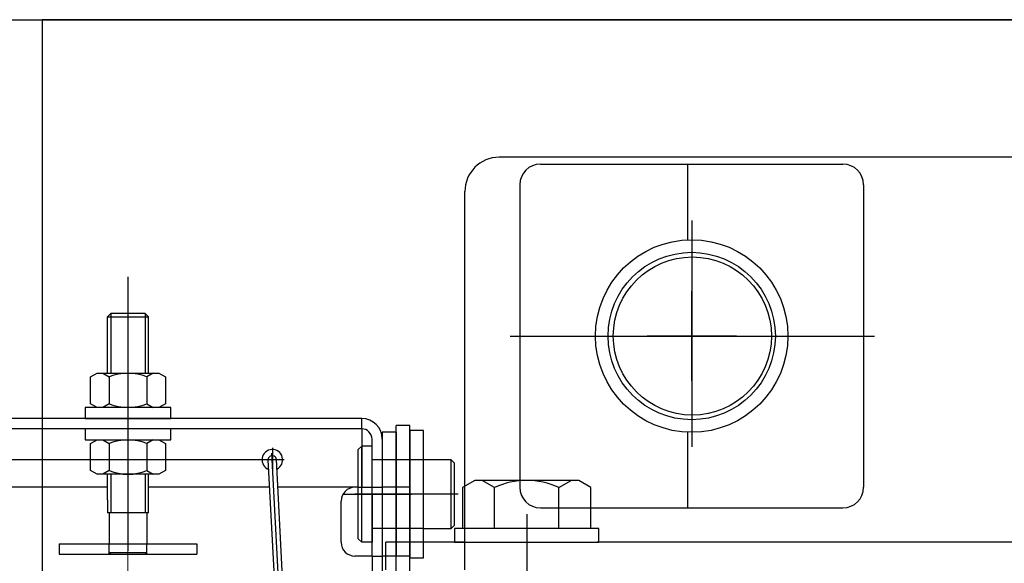
# Model space of a CAD drawing. Units: millimetres. Extents: x 0 to 1682, y -18 to 594.
# Drawn here: x 1503 to 1511, y 539 to 543 of the extents above; entities that cross this region are included whole.
import ezdxf

# ---------------------------------------------------------------- set-up
doc = ezdxf.new("R2010")
doc.units = ezdxf.units.MM
for name, pattern in [('CENTER', [50.8, 31.75, -6.35, 6.35, -6.35]), ('CENTER2', [28.575, 19.05, -3.175, 3.175, -3.175]), ('gost6', [12, 8, -1.5, 1, -1.5]), ('HIDDEN2', [4.7625, 3.175, -1.5875])]:
    doc.linetypes.add(name, pattern=pattern)

msp = doc.modelspace()

# ---------------------------------------------------------------- linework, layer by layer
at = {"color": 0}
for p, q in [((1239.380162, 543.326601), (1649.380162, 543.326601)), ((1503.605162, 543.326601), (1503.605162, 532.326601)), ((1518.655162, 543.326601), (1503.605162, 543.326601))]:
    msp.add_line(p, q, dxfattribs=at)
at = {"color": 1}
for p, q in [((1510.780162, 542.326601), (1506.930162, 542.326601)), ((1506.680162, 539.326601), (1506.680162, 542.076601)), ((1508.330162, 540.701601), (1508.330162, 541.351601)), ((1504.105162, 541.190243), (1504.080162, 541.165243)), ((1504.355162, 541.190243), (1504.105162, 541.190243)), ((1504.105162, 541.190243), (1504.105162, 540.756601)), ((1504.355162, 541.190243), (1504.380162, 541.165243)), ((1504.355162, 541.190243), (1504.355162, 540.756601)), ((1504.080162, 540.756601), (1504.080162, 541.165243)), ((1504.080162, 541.165243), (1504.380162, 541.165243)), ((1504.380162, 540.756601), (1504.380162, 541.165243)), ((1508.655162, 541.026601), (1508.005162, 541.026601)), ((1503.957662, 540.729177), (1504.005162, 540.756601)), ((1504.005162, 540.756601), (1504.455162, 540.756601)), ((1504.046412, 540.756601), (1504.093912, 540.729177)), ((1504.413912, 540.756601), (1504.366412, 540.729177)), ((1504.455162, 540.756601), (1504.502662, 540.729177)), ((1503.957662, 540.534025), (1503.957662, 540.729177)), ((1504.093912, 540.729177), (1504.093912, 540.534025)), ((1504.366412, 540.729177), (1504.366412, 540.534025)), ((1504.502662, 540.729177), (1504.502662, 540.534025)), ((1504.005162, 540.506601), (1503.957662, 540.534025)), ((1504.093912, 540.534025), (1504.046412, 540.506601)), ((1504.366412, 540.534025), (1504.413912, 540.506601)), ((1504.502662, 540.534025), (1504.455162, 540.506601)), ((1503.917662, 540.506601), (1503.917662, 540.426601)), ((1504.542662, 540.506601), (1503.917662, 540.506601)), ((1504.455162, 540.506601), (1504.005162, 540.506601)), ((1504.542662, 540.426601), (1504.542662, 540.506601)), ((1505.930162, 540.426601), (1492.030162, 540.426601)), ((1503.917662, 540.426601), (1504.542662, 540.426601)), ((1505.930162, 540.351601), (1505.930162, 540.426601)), ((1505.930162, 540.351601), (1492.030162, 540.351601)), ((1503.917662, 540.351601), (1503.917662, 540.271601)), ((1504.542662, 540.351601), (1503.917662, 540.351601)), ((1504.542662, 540.271601), (1504.542662, 540.351601)), ((1505.930162, 540.351601), (1505.930162, 539.926601)), ((1506.180162, 540.326601), (1506.080162, 540.326601)), ((1506.080162, 540.326601), (1506.080162, 539.426601)), ((1506.180162, 539.926601), (1506.180162, 540.376601)), ((1506.280162, 540.376601), (1506.180162, 540.376601)), ((1506.180162, 540.326601), (1506.180162, 539.426601)), ((1506.280162, 539.201601), (1506.280162, 540.376601)), ((1506.280162, 540.339101), (1506.280162, 539.414101)), ((1506.380162, 540.339101), (1506.280162, 540.339101)), ((1506.380162, 539.414101), (1506.380162, 540.339101)), ((1503.917662, 540.271601), (1504.542662, 540.271601)), ((1503.957662, 540.244177), (1504.005162, 540.271601)), ((1504.005162, 540.271601), (1504.455162, 540.271601)), ((1504.046412, 540.271601), (1504.093912, 540.244177)), ((1504.413912, 540.271601), (1504.366412, 540.244177)), ((1504.455162, 540.271601), (1504.502662, 540.244177)), ((1506.005162, 539.426601), (1506.005162, 540.276601)), ((1506.080162, 540.276601), (1506.080162, 539.426601)), ((1503.957662, 540.049025), (1503.957662, 540.244177)), ((1504.093912, 540.244177), (1504.093912, 540.049025)), ((1504.366412, 540.244177), (1504.366412, 540.049025)), ((1504.502662, 540.244177), (1504.502662, 540.049025)), ((1505.280162, 540.213733), (1505.280162, 540.039469)), ((1505.905162, 540.201601), (1505.930162, 540.226601)), ((1505.905162, 539.551601), (1505.905162, 540.201601)), ((1506.005162, 540.226601), (1505.930162, 540.226601)), ((1505.930162, 539.526601), (1505.930162, 540.226601)), ((1506.005162, 539.876601), (1506.005162, 540.226601)), ((1505.367294, 540.126601), (1505.19303, 540.126601)), ((1506.380162, 540.126601), (1506.005162, 540.126601)), ((1506.580162, 540.126601), (1506.380162, 540.126601)), ((1506.580162, 540.126601), (1506.605162, 540.101601)), ((1506.580162, 539.626601), (1506.580162, 540.126601)), ((1506.605162, 539.651601), (1506.605162, 540.101601)), ((1504.005162, 540.021601), (1503.957662, 540.049025)), ((1504.093912, 540.049025), (1504.046412, 540.021601)), ((1504.366412, 540.049025), (1504.413912, 540.021601)), ((1504.502662, 540.049025), (1504.455162, 540.021601)), ((1504.455162, 540.021601), (1504.005162, 540.021601)), ((1504.080162, 539.835243), (1504.080162, 540.021601)), ((1504.105162, 540.021601), (1504.105162, 539.740243)), ((1504.355162, 540.021601), (1504.355162, 539.740243)), ((1504.380162, 539.740243), (1504.380162, 540.021601)), ((1504.080162, 539.926601), (1502.380162, 539.926601)), ((1505.260602, 539.926601), (1504.380162, 539.926601)), ((1505.905162, 539.926601), (1505.320684, 539.926601)), ((1505.905162, 539.926601), (1506.080162, 539.926601)), ((1506.280162, 539.926601), (1506.080162, 539.926601)), ((1506.180162, 539.426601), (1506.180162, 539.926601)), ((1504.080162, 539.835243), (1504.080162, 539.740243)), ((1505.780162, 539.526601), (1505.780162, 539.826601)), ((1505.792501, 539.876601), (1506.292823, 539.876601)), ((1506.005162, 539.876601), (1506.005162, 539.526601)), ((1504.380162, 539.740243), (1504.080162, 539.740243)), ((1504.092662, 539.740243), (1504.092662, 539.515243)), ((1504.367662, 539.740243), (1504.367662, 539.515243)), ((1507.130162, 539.731298), (1507.130162, 539.021904)), ((1506.380162, 539.626601), (1506.005162, 539.626601)), ((1506.380162, 539.626601), (1506.580162, 539.626601)), ((1506.580162, 539.626601), (1506.605162, 539.651601)), ((1505.905162, 539.551601), (1505.930162, 539.526601)), ((1503.730162, 539.515243), (1504.730162, 539.515243)), ((1503.730162, 539.515243), (1503.730162, 539.440243)), ((1504.092662, 539.440243), (1504.092662, 539.515243)), ((1504.367662, 539.440243), (1504.367662, 539.515243)), ((1504.730162, 539.515243), (1504.730162, 539.440243)), ((1506.005162, 539.526601), (1505.930162, 539.526601)), ((1506.105162, 539.326601), (1506.105162, 539.526601)), ((1506.680162, 539.526601), (1506.105162, 539.526601)), ((1503.730162, 539.440243), (1504.730162, 539.440243)), ((1504.092662, 539.452743), (1504.105162, 539.440243)), ((1504.092662, 539.452743), (1504.367662, 539.452743)), ((1504.367662, 539.452743), (1504.355162, 539.440243)), ((1506.005162, 539.426601), (1505.880162, 539.426601)), ((1506.005162, 539.426601), (1506.005162, 537.194252)), ((1506.005162, 539.426601), (1506.080162, 539.426601)), ((1506.180162, 539.426601), (1506.080162, 539.426601)), ((1506.080162, 539.426601), (1506.080162, 539.276601)), ((1506.180162, 539.426601), (1506.080162, 539.426601)), ((1506.180162, 539.201601), (1506.180162, 539.426601)), ((1506.280162, 539.426601), (1506.180162, 539.426601)), ((1506.280162, 539.414101), (1506.380162, 539.414101))]:
    msp.add_line(p, q, dxfattribs=at)
at = {"color": 1, "linetype": 'Continuous'}
for p, q in [((1507.230162, 542.276601), (1509.430162, 542.276601)), ((1508.300899, 542.276601), (1508.300899, 541.725989)), ((1507.080162, 542.126601), (1507.080162, 539.926601)), ((1509.580162, 542.126601), (1509.580162, 539.926601)), ((1508.300899, 540.327213), (1508.300899, 539.776601)), ((1505.292593, 539.316179), (1505.250191, 540.125256)), ((1505.352511, 539.319319), (1505.310109, 540.128396)), ((1507.230162, 539.776601), (1509.430162, 539.776601))]:
    msp.add_line(p, q, dxfattribs=at)
at = {"color": 1, "linetype": 'CENTER'}
for p, q in [((1508.330162, 541.866835), (1508.330162, 540.219725)), ((1507.010727, 541.026601), (1509.659612, 541.026601)), ((1505.342681, 538.933659), (1505.277654, 540.174453)), ((1505.329315, 540.129402), (1505.236364, 540.124105))]:
    msp.add_line(p, q, dxfattribs=at)
at = {"color": 1, "linetype": 'CENTER2'}
for p, q in [((1504.230162, 541.457832), (1504.230162, 539.464211)), ((1506.632892, 539.876601), (1505.87996, 539.876601)), ((1506.212559, 539.876601), (1506.047764, 539.876601))]:
    msp.add_line(p, q, dxfattribs=at)
at = {"color": 1, "linetype": 'gost6'}
msp.add_line((1505.19303, 540.126601), (1492.767294, 540.126601), dxfattribs=at)
at = {"color": 1, "linetype": 'HIDDEN2'}
for p, q in [((1506.751966, 539.976601), (1506.662662, 539.925041)), ((1507.508357, 539.976601), (1506.751966, 539.976601)), ((1506.896412, 539.925041), (1506.807107, 539.976601)), ((1507.363912, 539.925041), (1507.453216, 539.976601)), ((1507.597662, 539.925041), (1507.508357, 539.976601)), ((1506.662662, 539.925041), (1506.662662, 539.626601)), ((1506.896412, 539.626601), (1506.896412, 539.925041)), ((1507.363912, 539.626601), (1507.363912, 539.925041)), ((1507.597662, 539.626601), (1507.597662, 539.925041)), ((1507.655162, 539.626601), (1506.605162, 539.626601)), ((1506.605162, 539.626601), (1506.605162, 539.526601)), ((1507.655162, 539.526601), (1507.655162, 539.626601)), ((1506.605162, 539.526601), (1507.655162, 539.526601)), ((1506.662662, 539.526601), (1507.597662, 539.526601)), ((1515.580162, 539.526601), (1506.680162, 539.526601))]:
    msp.add_line(p, q, dxfattribs=at)
at = {"color": 1, "linetype": 'CENTER', "lineweight": 13}
msp.add_line((1504.230162, 538.140243), (1504.230162, 539.540243), dxfattribs=at)
at = {"color": 1, "linetype": 'Continuous'}
for radius in [0.7, 0.608604]:
    msp.add_circle((1508.330162, 541.026601), radius, dxfattribs=at)
at = {"color": 1}
msp.add_circle((1508.335169, 541.026601), 0.575, dxfattribs=at)
for centre, radius, start, end in [((1506.930162, 542.076601), 0.25, 90, 180), ((1504.230162, 540.404427), 0.352174, 67.239346, 112.760654), ((1504.230162, 540.858775), 0.352174, 247.239346, 292.760654), ((1505.930162, 540.276601), 0.15, 0, 90), ((1505.930162, 540.276601), 0.075, 0, 90), ((1504.230162, 539.919427), 0.352174, 67.239346, 112.760654), ((1505.280162, 540.126601), 0.075, 296.5781785, 249.4218215), ((1504.230162, 540.373775), 0.352174, 247.239346, 292.760654), ((1505.880162, 539.826601), 0.1, 90, 180), ((1505.880162, 539.526601), 0.1, 180, 270)]:
    msp.add_arc(centre, radius, start, end, dxfattribs=at)
at = {"color": 1, "linetype": 'Continuous'}
for centre, radius, start, end in [((1507.230162, 542.126601), 0.15, 90, 180), ((1509.430162, 542.126601), 0.15, 0, 90), ((1505.28015, 540.126826), 0.03, 2.8320975, 183.6916938), ((1507.230162, 539.926601), 0.15, 180, 270), ((1509.430162, 539.926601), 0.15, 270, 0)]:
    msp.add_arc(centre, radius, start, end, dxfattribs=at)
at = {"color": 1, "linetype": 'HIDDEN2'}
msp.add_arc((1507.130162, 539.420961), 0.55564, 65.1220888, 114.8779112, dxfattribs=at)
at = {"color": 1, "linetype": 'CENTER', "lineweight": 13}
msp.add_open_spline([(1504.230162, 539.565243), (1504.230162, 539.265243), (1504.230162, 538.765243)], degree=1, knots=[0, 0, 0.375, 1, 1], dxfattribs=at)

doc.saveas('drawing.dxf')
